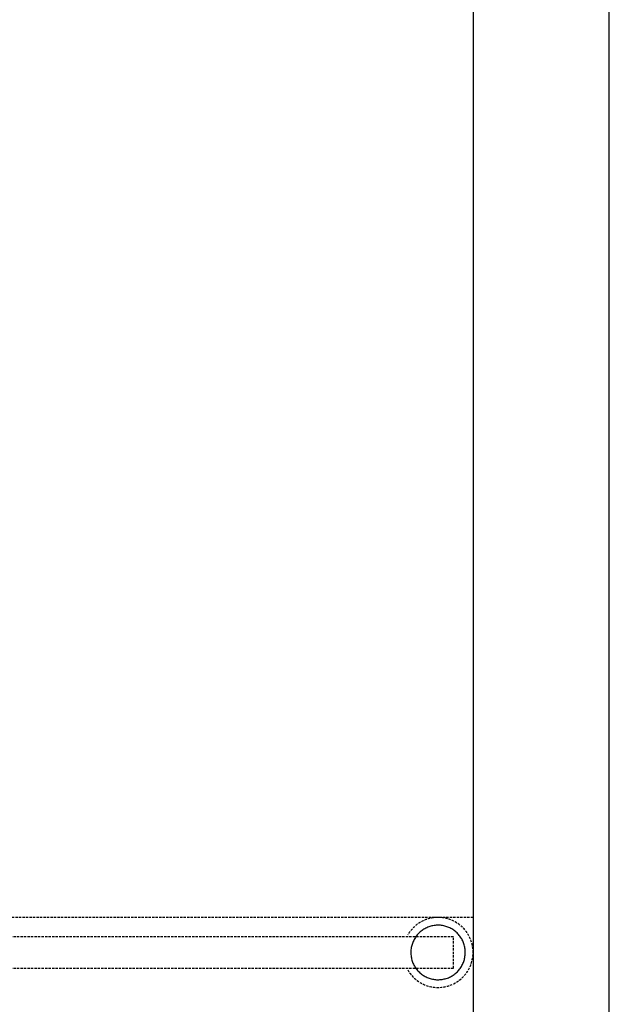
# Model space of a CAD drawing. Extents: x -13826 to 227276, y -44215 to 78581.
# Drawn here: x 193105 to 193862, y 4213 to 5479 of the extents above; entities that cross this region are included whole.
import ezdxf

# ---------------------------------------------------------------- set-up
doc = ezdxf.new("R2010")
doc.units = 0
doc.linetypes.add('X-2964-1C$0$EDG-DASH-3', pattern=[4.5, 3, -1.5])
for name, color, linetype in [('X-2964-1C$0$A-FLOR', 31, 'X-2964-1C$0$EDG-DASH-3'), ('X-2964-1C$0$A-FLOR-HRAL', 31, 'X-2964-1C$0$EDG-DASH-3'), ('X-2964-1C$0$A-WALL', 8, 'CONTINUOUS'), ('X-XREF', 7, 'CONTINUOUS')]:
    doc.layers.add(name, color=color, linetype=linetype)

# ---------------------------------------------------------------- blocks, each defined once
blk = doc.blocks.new('X-2964-1C')
at = {"layer": 'X-2964-1C$0$A-FLOR'}
blk.add_line((43687.5, 4325), (42437.5, 4325), dxfattribs=at)
at = {"layer": 'X-2964-1C$0$A-FLOR-HRAL'}
for p, q in [((43617.7, 4304.7), (43616.7, 4303.6)), ((43617.7, 4304.7), (43616.7, 4303.6)), ((43617.7, 4304.7), (43616.7, 4303.6)), ((43618.7, 4305.6), (43617.7, 4304.7)), ((43618.7, 4305.6), (43617.7, 4304.7)), ((43618.7, 4305.6), (43617.7, 4304.7)), ((43619.7, 4306.6), (43618.7, 4305.6)), ((43619.7, 4306.6), (43618.7, 4305.6)), ((43619.7, 4306.6), (43618.7, 4305.6)), ((43620.8, 4307.5), (43619.7, 4306.6)), ((43620.8, 4307.5), (43619.7, 4306.6)), ((43620.8, 4307.5), (43619.7, 4306.6)), ((43621.9, 4308.3), (43620.8, 4307.5)), ((43621.9, 4308.3), (43620.8, 4307.5)), ((43621.9, 4308.3), (43620.8, 4307.5)), ((43623, 4309.1), (43621.9, 4308.3)), ((43623, 4309.1), (43621.9, 4308.3)), ((43623, 4309.1), (43621.9, 4308.3)), ((43624.2, 4309.9), (43623, 4309.1)), ((43624.2, 4309.9), (43623, 4309.1)), ((43624.2, 4309.9), (43623, 4309.1)), ((43625.4, 4310.6), (43624.2, 4309.9)), ((43625.4, 4310.6), (43624.2, 4309.9)), ((43625.4, 4310.6), (43624.2, 4309.9)), ((43626.7, 4311.2), (43625.4, 4310.6)), ((43626.7, 4311.2), (43625.4, 4310.6)), ((43626.7, 4311.2), (43625.4, 4310.6)), ((43627.9, 4311.8), (43626.7, 4311.2)), ((43627.9, 4311.8), (43626.7, 4311.2)), ((43627.9, 4311.8), (43626.7, 4311.2)), ((43629.2, 4312.4), (43627.9, 4311.8)), ((43629.2, 4312.4), (43627.9, 4311.8)), ((43629.2, 4312.4), (43627.9, 4311.8)), ((43630.5, 4312.9), (43629.2, 4312.4)), ((43630.5, 4312.9), (43629.2, 4312.4)), ((43630.5, 4312.9), (43629.2, 4312.4)), ((43631.8, 4313.3), (43630.5, 4312.9)), ((43631.8, 4313.3), (43630.5, 4312.9)), ((43631.8, 4313.3), (43630.5, 4312.9)), ((43633.2, 4313.7), (43631.8, 4313.3)), ((43633.2, 4313.7), (43631.8, 4313.3)), ((43633.2, 4313.7), (43631.8, 4313.3)), ((43634.5, 4314.1), (43633.2, 4313.7)), ((43634.5, 4314.1), (43633.2, 4313.7)), ((43634.5, 4314.1), (43633.2, 4313.7)), ((43635.9, 4314.4), (43634.5, 4314.1)), ((43635.9, 4314.4), (43634.5, 4314.1)), ((43635.9, 4314.4), (43634.5, 4314.1)), ((43637.3, 4314.6), (43635.9, 4314.4)), ((43637.3, 4314.6), (43635.9, 4314.4)), ((43637.3, 4314.6), (43635.9, 4314.4)), ((43638.7, 4314.8), (43637.3, 4314.6)), ((43638.7, 4314.8), (43637.3, 4314.6)), ((43638.7, 4314.8), (43637.3, 4314.6)), ((43640.1, 4314.9), (43638.7, 4314.8)), ((43640.1, 4314.9), (43638.7, 4314.8)), ((43640.1, 4314.9), (43638.7, 4314.8)), ((43641.5, 4315), (43640.1, 4314.9)), ((43641.5, 4315), (43640.1, 4314.9)), ((43641.5, 4315), (43640.1, 4314.9)), ((43642.9, 4315), (43641.5, 4315)), ((43642.9, 4315), (43641.5, 4315)), ((43642.9, 4315), (43641.5, 4315)), ((43644.3, 4315), (43642.9, 4315)), ((43644.3, 4315), (43642.9, 4315)), ((43644.3, 4315), (43642.9, 4315)), ((43645.7, 4314.9), (43644.3, 4315)), ((43645.7, 4314.9), (43644.3, 4315)), ((43645.7, 4314.9), (43644.3, 4315)), ((43647.1, 4314.7), (43645.7, 4314.9)), ((43647.1, 4314.7), (43645.7, 4314.9)), ((43647.1, 4314.7), (43645.7, 4314.9)), ((43648.4, 4314.5), (43647.1, 4314.7)), ((43648.4, 4314.5), (43647.1, 4314.7)), ((43648.4, 4314.5), (43647.1, 4314.7)), ((43649.8, 4314.2), (43648.4, 4314.5)), ((43649.8, 4314.2), (43648.4, 4314.5)), ((43649.8, 4314.2), (43648.4, 4314.5)), ((43651.2, 4313.9), (43649.8, 4314.2)), ((43651.2, 4313.9), (43649.8, 4314.2)), ((43651.2, 4313.9), (43649.8, 4314.2)), ((43652.5, 4313.5), (43651.2, 4313.9)), ((43652.5, 4313.5), (43651.2, 4313.9)), ((43652.5, 4313.5), (43651.2, 4313.9)), ((43653.9, 4313.1), (43652.5, 4313.5)), ((43653.9, 4313.1), (43652.5, 4313.5)), ((43653.9, 4313.1), (43652.5, 4313.5)), ((43655.2, 4312.6), (43653.9, 4313.1)), ((43655.2, 4312.6), (43653.9, 4313.1)), ((43655.2, 4312.6), (43653.9, 4313.1)), ((43656.5, 4312.1), (43655.2, 4312.6)), ((43656.5, 4312.1), (43655.2, 4312.6)), ((43656.5, 4312.1), (43655.2, 4312.6)), ((43657.7, 4311.5), (43656.5, 4312.1)), ((43657.7, 4311.5), (43656.5, 4312.1)), ((43657.7, 4311.5), (43656.5, 4312.1)), ((43659, 4310.9), (43657.7, 4311.5)), ((43659, 4310.9), (43657.7, 4311.5)), ((43659, 4310.9), (43657.7, 4311.5)), ((43660.2, 4310.2), (43659, 4310.9)), ((43660.2, 4310.2), (43659, 4310.9)), ((43660.2, 4310.2), (43659, 4310.9)), ((43661.4, 4309.5), (43660.2, 4310.2)), ((43661.4, 4309.5), (43660.2, 4310.2)), ((43661.4, 4309.5), (43660.2, 4310.2)), ((43662.6, 4308.7), (43661.4, 4309.5)), ((43662.6, 4308.7), (43661.4, 4309.5)), ((43662.6, 4308.7), (43661.4, 4309.5)), ((43663.7, 4307.8), (43662.6, 4308.7)), ((43663.7, 4307.8), (43662.6, 4308.7)), ((43663.7, 4307.8), (43662.6, 4308.7)), ((43664.8, 4307), (43663.7, 4307.8)), ((43664.8, 4307), (43663.7, 4307.8)), ((43664.8, 4307), (43663.7, 4307.8)), ((43665.9, 4306.1), (43664.8, 4307)), ((43665.9, 4306.1), (43664.8, 4307)), ((43665.9, 4306.1), (43664.8, 4307)), ((43666.9, 4305.1), (43665.9, 4306.1)), ((43666.9, 4305.1), (43665.9, 4306.1)), ((43666.9, 4305.1), (43665.9, 4306.1)), ((43667.9, 4304.1), (43666.9, 4305.1)), ((43667.9, 4304.1), (43666.9, 4305.1)), ((43667.9, 4304.1), (43666.9, 4305.1)), ((43662.5, 4300), (42372.5, 4300)), ((43609.5, 4291.7), (43609.1, 4290.4)), ((43610, 4293), (43609.5, 4291.7)), ((43610.6, 4294.3), (43610, 4293)), ((43611.2, 4295.6), (43610.6, 4294.3)), ((43611.8, 4296.8), (43611.2, 4295.6)), ((43612.5, 4298), (43611.8, 4296.8)), ((43613.3, 4299.2), (43612.5, 4298)), ((43614, 4300.4), (43613.3, 4299.2)), ((43614.9, 4301.5), (43614, 4300.4)), ((43614.9, 4301.5), (43614, 4300.4)), ((43614.9, 4301.5), (43614, 4300.4)), ((43615.8, 4302.6), (43614.9, 4301.5)), ((43615.8, 4302.6), (43614.9, 4301.5)), ((43615.8, 4302.6), (43614.9, 4301.5)), ((43616.7, 4303.6), (43615.8, 4302.6)), ((43616.7, 4303.6), (43615.8, 4302.6)), ((43616.7, 4303.6), (43615.8, 4302.6)), ((43662.5, 4260), (43662.5, 4300)), ((43668.8, 4303.1), (43667.9, 4304.1)), ((43668.8, 4303.1), (43667.9, 4304.1)), ((43668.8, 4303.1), (43667.9, 4304.1)), ((43669.7, 4302), (43668.8, 4303.1)), ((43669.7, 4302), (43668.8, 4303.1)), ((43669.7, 4302), (43668.8, 4303.1)), ((43670.6, 4300.9), (43669.7, 4302)), ((43670.6, 4300.9), (43669.7, 4302)), ((43670.6, 4300.9), (43669.7, 4302)), ((43671.4, 4299.8), (43670.6, 4300.9)), ((43671.4, 4299.8), (43670.6, 4300.9)), ((43671.4, 4299.8), (43670.6, 4300.9)), ((43672.2, 4298.6), (43671.4, 4299.8)), ((43672.2, 4298.6), (43671.4, 4299.8)), ((43672.2, 4298.6), (43671.4, 4299.8)), ((43672.9, 4297.4), (43672.2, 4298.6)), ((43672.9, 4297.4), (43672.2, 4298.6)), ((43672.9, 4297.4), (43672.2, 4298.6)), ((43673.5, 4296.2), (43672.9, 4297.4)), ((43673.5, 4296.2), (43672.9, 4297.4)), ((43673.5, 4296.2), (43672.9, 4297.4)), ((43674.2, 4294.9), (43673.5, 4296.2)), ((43674.2, 4294.9), (43673.5, 4296.2)), ((43674.2, 4294.9), (43673.5, 4296.2)), ((43674.7, 4293.6), (43674.2, 4294.9)), ((43674.7, 4293.6), (43674.2, 4294.9)), ((43674.7, 4293.6), (43674.2, 4294.9)), ((43675.3, 4292.3), (43674.7, 4293.6)), ((43675.3, 4292.3), (43674.7, 4293.6)), ((43675.3, 4292.3), (43674.7, 4293.6)), ((43675.7, 4291), (43675.3, 4292.3)), ((43675.7, 4291), (43675.3, 4292.3)), ((43675.7, 4291), (43675.3, 4292.3)), ((43607.6, 4282.2), (43607.5, 4280.8)), ((43607.5, 4280.8), (43607.5, 4280)), ((43607.5, 4280), (43607.5, 4278.6)), ((43607.7, 4283.5), (43607.6, 4282.2)), ((43607.8, 4284.9), (43607.7, 4283.5)), ((43608.1, 4286.3), (43607.8, 4284.9)), ((43608.4, 4287.7), (43608.1, 4286.3)), ((43608.7, 4289.1), (43608.4, 4287.7)), ((43609.1, 4290.4), (43608.7, 4289.1)), ((43676.1, 4289.7), (43675.7, 4291)), ((43676.1, 4289.7), (43675.7, 4291)), ((43676.1, 4289.7), (43675.7, 4291)), ((43676.5, 4288.3), (43676.1, 4289.7)), ((43676.5, 4288.3), (43676.1, 4289.7)), ((43676.5, 4288.3), (43676.1, 4289.7)), ((43676.8, 4287), (43676.5, 4288.3)), ((43676.8, 4287), (43676.5, 4288.3)), ((43676.8, 4287), (43676.5, 4288.3)), ((43677.1, 4285.6), (43676.8, 4287)), ((43677.1, 4285.6), (43676.8, 4287)), ((43677.1, 4285.6), (43676.8, 4287)), ((43677.2, 4284.2), (43677.1, 4285.6)), ((43677.2, 4284.2), (43677.1, 4285.6)), ((43677.2, 4284.2), (43677.1, 4285.6)), ((43677.4, 4282.8), (43677.2, 4284.2)), ((43677.4, 4282.8), (43677.2, 4284.2)), ((43677.4, 4282.8), (43677.2, 4284.2)), ((43677.5, 4281.4), (43677.4, 4282.8)), ((43677.5, 4281.4), (43677.4, 4282.8)), ((43677.5, 4281.4), (43677.4, 4282.8)), ((43677.4, 4277.8), (43677.5, 4279.2)), ((43677.4, 4277.8), (43677.5, 4279.2)), ((43677.4, 4277.8), (43677.5, 4279.2)), ((43677.5, 4280), (43677.5, 4281.4)), ((43677.5, 4280), (43677.5, 4281.4)), ((43677.5, 4280), (43677.5, 4281.4)), ((43677.5, 4279.2), (43677.5, 4280)), ((43677.5, 4279.2), (43677.5, 4280)), ((43677.5, 4279.2), (43677.5, 4280)), ((43607.5, 4278.6), (43607.6, 4277.2)), ((43607.6, 4277.2), (43607.8, 4275.8)), ((43607.8, 4275.8), (43607.9, 4274.4)), ((43607.9, 4274.4), (43608.2, 4273)), ((43608.2, 4273), (43608.5, 4271.7)), ((43608.5, 4271.7), (43608.9, 4270.3)), ((43608.9, 4270.3), (43609.3, 4269)), ((43609.3, 4269), (43609.7, 4267.7)), ((43609.7, 4267.7), (43610.3, 4266.4)), ((43610.3, 4266.4), (43610.8, 4265.1)), ((43674.4, 4265.7), (43675, 4267)), ((43674.4, 4265.7), (43675, 4267)), ((43674.4, 4265.7), (43675, 4267)), ((43675, 4267), (43675.5, 4268.3)), ((43675, 4267), (43675.5, 4268.3)), ((43675, 4267), (43675.5, 4268.3)), ((43675.5, 4268.3), (43675.9, 4269.6)), ((43675.5, 4268.3), (43675.9, 4269.6)), ((43675.5, 4268.3), (43675.9, 4269.6)), ((43675.9, 4269.6), (43676.3, 4270.9)), ((43675.9, 4269.6), (43676.3, 4270.9)), ((43675.9, 4269.6), (43676.3, 4270.9)), ((43676.3, 4270.9), (43676.6, 4272.3)), ((43676.3, 4270.9), (43676.6, 4272.3)), ((43676.3, 4270.9), (43676.6, 4272.3)), ((43676.6, 4272.3), (43676.9, 4273.7)), ((43676.6, 4272.3), (43676.9, 4273.7)), ((43676.6, 4272.3), (43676.9, 4273.7)), ((43676.9, 4273.7), (43677.1, 4275.1)), ((43676.9, 4273.7), (43677.1, 4275.1)), ((43676.9, 4273.7), (43677.1, 4275.1)), ((43677.1, 4275.1), (43677.3, 4276.5)), ((43677.1, 4275.1), (43677.3, 4276.5)), ((43677.1, 4275.1), (43677.3, 4276.5)), ((43677.3, 4276.5), (43677.4, 4277.8)), ((43677.3, 4276.5), (43677.4, 4277.8)), ((43677.3, 4276.5), (43677.4, 4277.8)), ((42372.5, 4260), (43662.5, 4260)), ((43610.8, 4265.1), (43611.5, 4263.8)), ((43611.5, 4263.8), (43612.1, 4262.6)), ((43612.1, 4262.6), (43612.8, 4261.4)), ((43612.8, 4261.4), (43613.6, 4260.2)), ((43613.6, 4260.2), (43614.4, 4259.1)), ((43613.6, 4260.2), (43614.4, 4259.1)), ((43613.6, 4260.2), (43614.4, 4259.1)), ((43614.4, 4259.1), (43615.3, 4258)), ((43614.4, 4259.1), (43615.3, 4258)), ((43614.4, 4259.1), (43615.3, 4258)), ((43615.3, 4258), (43616.2, 4256.9)), ((43615.3, 4258), (43616.2, 4256.9)), ((43615.3, 4258), (43616.2, 4256.9)), ((43616.2, 4256.9), (43617.1, 4255.9)), ((43616.2, 4256.9), (43617.1, 4255.9)), ((43616.2, 4256.9), (43617.1, 4255.9)), ((43617.1, 4255.9), (43618.1, 4254.9)), ((43617.1, 4255.9), (43618.1, 4254.9)), ((43617.1, 4255.9), (43618.1, 4254.9)), ((43618.1, 4254.9), (43619.1, 4253.9)), ((43618.1, 4254.9), (43619.1, 4253.9)), ((43618.1, 4254.9), (43619.1, 4253.9)), ((43619.1, 4253.9), (43620.2, 4253)), ((43619.1, 4253.9), (43620.2, 4253)), ((43619.1, 4253.9), (43620.2, 4253)), ((43665.3, 4253.4), (43666.3, 4254.4)), ((43665.3, 4253.4), (43666.3, 4254.4)), ((43665.3, 4253.4), (43666.3, 4254.4)), ((43666.3, 4254.4), (43667.3, 4255.3)), ((43666.3, 4254.4), (43667.3, 4255.3)), ((43666.3, 4254.4), (43667.3, 4255.3)), ((43667.3, 4255.3), (43668.3, 4256.4)), ((43667.3, 4255.3), (43668.3, 4256.4)), ((43667.3, 4255.3), (43668.3, 4256.4)), ((43668.3, 4256.4), (43669.2, 4257.4)), ((43668.3, 4256.4), (43669.2, 4257.4)), ((43668.3, 4256.4), (43669.2, 4257.4)), ((43669.2, 4257.4), (43670.1, 4258.5)), ((43669.2, 4257.4), (43670.1, 4258.5)), ((43669.2, 4257.4), (43670.1, 4258.5)), ((43670.1, 4258.5), (43671, 4259.6)), ((43670.1, 4258.5), (43671, 4259.6)), ((43670.1, 4258.5), (43671, 4259.6)), ((43671, 4259.6), (43671.7, 4260.8)), ((43671, 4259.6), (43671.7, 4260.8)), ((43671, 4259.6), (43671.7, 4260.8)), ((43671.7, 4260.8), (43672.5, 4262)), ((43671.7, 4260.8), (43672.5, 4262)), ((43671.7, 4260.8), (43672.5, 4262)), ((43672.5, 4262), (43673.2, 4263.2)), ((43672.5, 4262), (43673.2, 4263.2)), ((43672.5, 4262), (43673.2, 4263.2)), ((43673.2, 4263.2), (43673.8, 4264.4)), ((43673.2, 4263.2), (43673.8, 4264.4)), ((43673.2, 4263.2), (43673.8, 4264.4)), ((43673.8, 4264.4), (43674.4, 4265.7)), ((43673.8, 4264.4), (43674.4, 4265.7)), ((43673.8, 4264.4), (43674.4, 4265.7)), ((43620.2, 4253), (43621.3, 4252.2)), ((43620.2, 4253), (43621.3, 4252.2)), ((43620.2, 4253), (43621.3, 4252.2)), ((43621.3, 4252.2), (43622.4, 4251.3)), ((43621.3, 4252.2), (43622.4, 4251.3)), ((43621.3, 4252.2), (43622.4, 4251.3)), ((43622.4, 4251.3), (43623.6, 4250.5)), ((43622.4, 4251.3), (43623.6, 4250.5)), ((43622.4, 4251.3), (43623.6, 4250.5)), ((43623.6, 4250.5), (43624.8, 4249.8)), ((43623.6, 4250.5), (43624.8, 4249.8)), ((43623.6, 4250.5), (43624.8, 4249.8)), ((43624.8, 4249.8), (43626, 4249.1)), ((43624.8, 4249.8), (43626, 4249.1)), ((43624.8, 4249.8), (43626, 4249.1)), ((43626, 4249.1), (43627.3, 4248.5)), ((43626, 4249.1), (43627.3, 4248.5)), ((43626, 4249.1), (43627.3, 4248.5)), ((43627.3, 4248.5), (43628.5, 4247.9)), ((43627.3, 4248.5), (43628.5, 4247.9)), ((43627.3, 4248.5), (43628.5, 4247.9)), ((43628.5, 4247.9), (43629.8, 4247.4)), ((43628.5, 4247.9), (43629.8, 4247.4)), ((43628.5, 4247.9), (43629.8, 4247.4)), ((43629.8, 4247.4), (43631.1, 4246.9)), ((43629.8, 4247.4), (43631.1, 4246.9)), ((43629.8, 4247.4), (43631.1, 4246.9)), ((43631.1, 4246.9), (43632.5, 4246.5)), ((43631.1, 4246.9), (43632.5, 4246.5)), ((43631.1, 4246.9), (43632.5, 4246.5)), ((43632.5, 4246.5), (43633.8, 4246.1)), ((43632.5, 4246.5), (43633.8, 4246.1)), ((43632.5, 4246.5), (43633.8, 4246.1)), ((43633.8, 4246.1), (43635.2, 4245.8)), ((43633.8, 4246.1), (43635.2, 4245.8)), ((43633.8, 4246.1), (43635.2, 4245.8)), ((43635.2, 4245.8), (43636.6, 4245.5)), ((43635.2, 4245.8), (43636.6, 4245.5)), ((43635.2, 4245.8), (43636.6, 4245.5)), ((43636.6, 4245.5), (43637.9, 4245.3)), ((43636.6, 4245.5), (43637.9, 4245.3)), ((43636.6, 4245.5), (43637.9, 4245.3)), ((43637.9, 4245.3), (43639.3, 4245.1)), ((43637.9, 4245.3), (43639.3, 4245.1)), ((43637.9, 4245.3), (43639.3, 4245.1)), ((43639.3, 4245.1), (43640.7, 4245)), ((43639.3, 4245.1), (43640.7, 4245)), ((43639.3, 4245.1), (43640.7, 4245)), ((43640.7, 4245), (43642.1, 4245)), ((43640.7, 4245), (43642.1, 4245)), ((43640.7, 4245), (43642.1, 4245)), ((43642.1, 4245), (43643.5, 4245)), ((43642.1, 4245), (43643.5, 4245)), ((43642.1, 4245), (43643.5, 4245)), ((43643.5, 4245), (43644.9, 4245.1)), ((43643.5, 4245), (43644.9, 4245.1)), ((43643.5, 4245), (43644.9, 4245.1)), ((43644.9, 4245.1), (43646.3, 4245.2)), ((43644.9, 4245.1), (43646.3, 4245.2)), ((43644.9, 4245.1), (43646.3, 4245.2)), ((43646.3, 4245.2), (43647.7, 4245.4)), ((43646.3, 4245.2), (43647.7, 4245.4)), ((43646.3, 4245.2), (43647.7, 4245.4)), ((43647.7, 4245.4), (43649.1, 4245.6)), ((43647.7, 4245.4), (43649.1, 4245.6)), ((43647.7, 4245.4), (43649.1, 4245.6)), ((43649.1, 4245.6), (43650.5, 4245.9)), ((43649.1, 4245.6), (43650.5, 4245.9)), ((43649.1, 4245.6), (43650.5, 4245.9)), ((43650.5, 4245.9), (43651.8, 4246.3)), ((43650.5, 4245.9), (43651.8, 4246.3)), ((43650.5, 4245.9), (43651.8, 4246.3)), ((43651.8, 4246.3), (43653.1, 4246.7)), ((43651.8, 4246.3), (43653.1, 4246.7)), ((43651.8, 4246.3), (43653.1, 4246.7)), ((43653.1, 4246.7), (43654.5, 4247.1)), ((43653.1, 4246.7), (43654.5, 4247.1)), ((43653.1, 4246.7), (43654.5, 4247.1)), ((43654.5, 4247.1), (43655.8, 4247.6)), ((43654.5, 4247.1), (43655.8, 4247.6)), ((43654.5, 4247.1), (43655.8, 4247.6)), ((43655.8, 4247.6), (43657.1, 4248.2)), ((43655.8, 4247.6), (43657.1, 4248.2)), ((43655.8, 4247.6), (43657.1, 4248.2)), ((43657.1, 4248.2), (43658.3, 4248.8)), ((43657.1, 4248.2), (43658.3, 4248.8)), ((43657.1, 4248.2), (43658.3, 4248.8)), ((43658.3, 4248.8), (43659.6, 4249.4)), ((43658.3, 4248.8), (43659.6, 4249.4)), ((43658.3, 4248.8), (43659.6, 4249.4)), ((43659.6, 4249.4), (43660.8, 4250.1)), ((43659.6, 4249.4), (43660.8, 4250.1)), ((43659.6, 4249.4), (43660.8, 4250.1)), ((43660.8, 4250.1), (43661.9, 4250.9)), ((43660.8, 4250.1), (43661.9, 4250.9)), ((43660.8, 4250.1), (43661.9, 4250.9)), ((43661.9, 4250.9), (43663.1, 4251.7)), ((43661.9, 4250.9), (43663.1, 4251.7)), ((43661.9, 4250.9), (43663.1, 4251.7)), ((43663.1, 4251.7), (43664.2, 4252.5)), ((43663.1, 4251.7), (43664.2, 4252.5)), ((43663.1, 4251.7), (43664.2, 4252.5)), ((43664.2, 4252.5), (43665.3, 4253.4)), ((43664.2, 4252.5), (43665.3, 4253.4)), ((43664.2, 4252.5), (43665.3, 4253.4))]:
    blk.add_line(p, q, dxfattribs=at)
for start, end in [(0, 150), (210, 0)]:
    blk.add_arc((43642.5, 4280), 45, start, end, dxfattribs=at)
at = {"layer": 'X-2964-1C$0$A-WALL'}
for p, q in [((43687.5, 12125), (43687.5, 175)), ((43862.5, -500), (43862.5, 9150))]:
    blk.add_line(p, q, dxfattribs=at)

msp = doc.modelspace()

# ---------------------------------------------------------------- block references
at = {"layer": 'X-XREF'}
msp.add_blockref('X-2964-1C', (150000, 0), dxfattribs=at)

doc.saveas('drawing.dxf')
